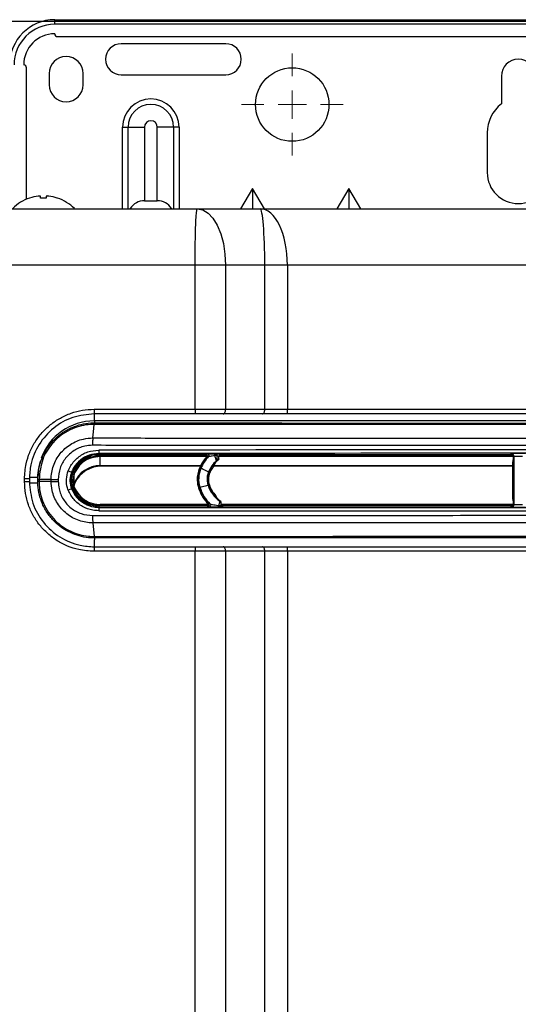
# Model space of a CAD drawing. Units: millimetres. Extents: x -697 to 9775, y -356 to 3428.
# Drawn here: x 1293 to 1381, y 1778 to 1952 of the extents above; entities that cross this region are included whole.
import ezdxf

# ---------------------------------------------------------------- set-up
doc = ezdxf.new("R2010")
doc.units = ezdxf.units.MM
doc.layers.add('Dimensions', color=8, linetype='Continuous', lineweight=13)
doc.layers.add('Frame', color=80, linetype='Continuous')

# ---------------------------------------------------------------- blocks, each defined once
blk = doc.blocks.new('SW_CENTERMARKSYMBOL_3')
at = {"layer": 'Dimensions', "color": 0}
for p, q in [((0, 1), (0, 1.8)), ((0, 0), (0, 0.5)), ((-1, 0), (-1.8, 0)), ((0, 0), (-0.5, 0)), ((0, 0), (0, -0.5)), ((0, 0), (0.5, 0)), ((1, 0), (1.8, 0)), ((0, -1), (0, -1.8))]:
    blk.add_line(p, q, dxfattribs=at)

msp = doc.modelspace()

# ---------------------------------------------------------------- linework, layer by layer
at = {"color": 7, "linetype": 'Continuous', "lineweight": 25}
for p, q in [((1299.01, 1950.94), (1299.01, 1951.74)), ((1299.01, 1951.74), (1463.03, 1951.74)), ((1463.03, 1950.94), (1299.01, 1950.94)), ((1299.51, 1948.74), (1462.53, 1948.74)), ((1329.26, 1947.49), (1310.76, 1947.49)), ((1294.01, 1920.03), (1294.01, 1943.24)), ((1298.01, 1942.24), (1298.01, 1940.24)), ((1304.01, 1940.24), (1304.01, 1942.24)), ((1310.76, 1941.99), (1329.26, 1941.99)), ((1378.02, 1941.74), (1378.02, 1936.86)), ((1311.01, 1932.74), (1311.98, 1932.74)), ((1311.98, 1932.74), (1314.89, 1932.74)), ((1314.89, 1932.74), (1314.89, 1919.73)), ((1317.14, 1919.73), (1317.14, 1932.74)), ((1320.04, 1932.74), (1317.14, 1932.74)), ((1321.01, 1932.74), (1320.04, 1932.74)), ((1375.52, 1931.74), (1375.52, 1924.73)), ((1334.01, 1921.88), (1331.89, 1918.33)), ((1336.14, 1918.33), (1334.01, 1921.88)), ((1334.01, 1921.88), (1334.01, 1918.33)), ((1351.02, 1921.88), (1348.89, 1918.33)), ((1351.02, 1921.88), (1351.02, 1918.33)), ((1353.15, 1918.33), (1351.02, 1921.88)), ((1294.56, 1920.22), (1294.51, 1920.22)), ((1296.51, 1920.22), (1296.51, 1920.56)), ((1297.51, 1920.22), (1296.51, 1920.22)), ((1297.51, 1920.56), (1297.51, 1920.22)), ((1299.51, 1920.22), (1299.46, 1920.22)), ((1314.89, 1919.73), (1317.14, 1919.73)), ((1324.22, 1918.33), (1335.34, 1918.33)), ((1335.34, 1918.33), (1426.71, 1918.33)), ((1323.84, 1882.88), (1323.84, 1908.33)), ((1329.22, 1908.33), (1323.84, 1908.33)), ((1329.22, 1908.33), (1329.22, 1882.88)), ((1336.16, 1908.33), (1329.22, 1908.33)), ((1336.16, 1882.88), (1336.16, 1908.33)), ((1340.16, 1908.33), (1336.16, 1908.33)), ((1340.16, 1908.33), (1340.16, 1882.88)), ((1421.88, 1908.33), (1340.16, 1908.33)), ((1305.97, 1882.88), (1323.84, 1882.88)), ((1323.87, 1882.08), (1306.01, 1882.08)), ((1323.84, 1882.88), (1329.22, 1882.88)), ((1328.82, 1882.08), (1323.87, 1882.08)), ((1335.76, 1882.08), (1328.82, 1882.08)), ((1329.22, 1882.88), (1336.16, 1882.88)), ((1340.16, 1882.08), (1340.16, 1882.88)), ((1340.16, 1882.88), (1421.88, 1882.88)), ((1421.88, 1882.08), (1340.16, 1882.08)), ((1456.03, 1880.83), (1306.01, 1880.83)), ((1306.81, 1875.06), (1306.81, 1874.86)), ((1325.72, 1874.86), (1306.81, 1874.86)), ((1307.07, 1874.54), (1307.07, 1874.74)), ((1307.07, 1872.93), (1307.07, 1874.54)), ((1325.72, 1874.86), (1326, 1875.01)), ((1328.01, 1874.56), (1327.68, 1874.72)), ((1327.98, 1875.02), (1328.31, 1874.86)), ((1328.01, 1874.13), (1328.01, 1874.56)), ((1379.67, 1874.86), (1328.31, 1874.86)), ((1379.67, 1874.86), (1379.77, 1875.04)), ((1380.27, 1874.54), (1380.17, 1874.36)), ((1380.17, 1874.1), (1380.17, 1874.36)), ((1380.27, 1866.08), (1380.27, 1874.54)), ((1307.07, 1872.93), (1324.81, 1872.93)), ((1324.76, 1872.83), (1307.33, 1872.83)), ((1380.02, 1872.83), (1327.08, 1872.83)), ((1327.16, 1872.93), (1380.02, 1872.93)), ((1327.7, 1873.99), (1328.01, 1874.13)), ((1380.02, 1867.01), (1380.02, 1873.6)), ((1380.17, 1866.51), (1380.17, 1874.1)), ((1296.01, 1870.83), (1296.01, 1870.82)), ((1296.01, 1870.49), (1296.01, 1870.82)), ((1301.99, 1871.81), (1302.18, 1871.73)), ((1302.43, 1871.42), (1302.24, 1871.49)), ((1302.43, 1869.8), (1302.43, 1871.42)), ((1324.86, 1872.44), (1324.77, 1872.49)), ((1326.3, 1871.74), (1326.21, 1871.79)), ((1293.66, 1870.08), (1293.66, 1870.58)), ((1294.51, 1870.58), (1293.66, 1870.58)), ((1294.51, 1870.08), (1293.66, 1870.08)), ((1294.51, 1870.58), (1294.51, 1870.08)), ((1296.01, 1870.48), (1296.01, 1870.49)), ((1296.01, 1870.14), (1296.01, 1870.48)), ((1296.01, 1869.8), (1296.01, 1870.13)), ((1298.37, 1870.48), (1296.23, 1870.48)), ((1296.23, 1870.48), (1296.23, 1870.14)), ((1298.37, 1870.14), (1296.23, 1870.14)), ((1298.37, 1870.14), (1298.37, 1870.48)), ((1299.62, 1870.48), (1299.62, 1870.13)), ((1302.56, 1869.89), (1302.39, 1869.27)), ((1324.57, 1869.07), (1324.67, 1869.09)), ((1326.06, 1870.31), (1325.96, 1870.31)), ((1326.12, 1869.47), (1326.22, 1869.5)), ((1302.18, 1868.88), (1301.99, 1868.81)), ((1306.81, 1865.76), (1306.81, 1865.55)), ((1326, 1865.76), (1306.81, 1865.76)), ((1326.29, 1866.04), (1307.07, 1866.04)), ((1326.3, 1865.6), (1326, 1865.76)), ((1328.24, 1866.74), (1328.24, 1866.62)), ((1328.36, 1866.5), (1328.36, 1866.38)), ((1380.12, 1866.04), (1328.36, 1866.04)), ((1328.66, 1865.76), (1328.66, 1865.59)), ((1379.67, 1865.76), (1328.66, 1865.76)), ((1379.77, 1865.58), (1379.67, 1865.76)), ((1380.17, 1866.26), (1380.17, 1866.51)), ((1380.17, 1866.26), (1380.27, 1866.08)), ((1305.74, 1862.8), (1305.98, 1860.4)), ((1306.02, 1860.13), (1306.01, 1860.13)), ((1306.01, 1858.58), (1323.87, 1858.58)), ((1323.87, 1858.58), (1328.82, 1858.58)), ((1328.82, 1858.58), (1335.76, 1858.58)), ((1335.76, 1858.58), (1340.16, 1858.58)), ((1340.16, 1857.78), (1340.16, 1858.58)), ((1340.16, 1858.58), (1421.88, 1858.58)), ((1323.84, 1857.78), (1305.97, 1857.78)), ((1323.84, 1255.64), (1323.84, 1857.78)), ((1329.22, 1857.78), (1323.84, 1857.78)), ((1329.22, 1857.78), (1329.22, 1255.64)), ((1336.16, 1857.78), (1329.22, 1857.78)), ((1336.16, 1255.64), (1336.16, 1857.78)), ((1340.16, 1857.78), (1336.16, 1857.78)), ((1340.16, 1857.78), (1340.16, 1255.64)), ((1421.88, 1857.78), (1340.16, 1857.78))]:
    msp.add_line(p, q, dxfattribs=at)
at = {"color": 8, "linetype": 'Continuous', "lineweight": 25}
for p, q in [((1311.01, 1918.33), (1311.01, 1932.74)), ((1311.98, 1918.33), (1311.98, 1932.74)), ((1320.04, 1932.74), (1320.04, 1918.33)), ((1321.01, 1932.74), (1321.01, 1918.33)), ((1306.01, 1880.83), (1306.01, 1882.08)), ((1306.01, 1880.83), (1306.01, 1880.48)), ((1307.07, 1874.74), (1325.96, 1874.74)), ((1326.02, 1874.54), (1307.07, 1874.54)), ((1380.13, 1874.54), (1328.01, 1874.54)), ((1328.08, 1874.74), (1379.99, 1874.74)), ((1296.01, 1870.83), (1294.54, 1870.83)), ((1296.01, 1869.83), (1294.56, 1869.83)), ((1307.07, 1865.84), (1307.07, 1866.04)), ((1326.21, 1865.84), (1307.07, 1865.84)), ((1379.95, 1865.84), (1328.45, 1865.84)), ((1306.01, 1860.13), (1306.01, 1859.8)), ((1306.01, 1858.58), (1306.01, 1859.8))]:
    msp.add_line(p, q, dxfattribs=at)
at = {"color": 7, "linetype": 'Continuous', "lineweight": 25, "flags": 128}
for points in [[(1324.22, 1918.33), (1325.19, 1918.14), (1326.13, 1917.57), (1327, 1916.65), (1327.75, 1915.4), (1328.38, 1913.89), (1328.84, 1912.16), (1329.12, 1910.28), (1329.22, 1908.33)], [(1328.82, 1882.08), (1328.9, 1882.09), (1328.97, 1882.14), (1329.04, 1882.21), (1329.1, 1882.31), (1329.15, 1882.43), (1329.19, 1882.57), (1329.21, 1882.72), (1329.22, 1882.88)], [(1335.76, 1882.08), (1335.84, 1882.09), (1335.91, 1882.14), (1335.98, 1882.21), (1336.04, 1882.31), (1336.09, 1882.43), (1336.13, 1882.57), (1336.15, 1882.72), (1336.16, 1882.88)], [(1305.74, 1877.81), (1305.85, 1878.92), (1305.98, 1880.21)], [(1296.44, 1873.74), (1296.2, 1872.78), (1296.01, 1870.83)], [(1326.21, 1871.79), (1326.16, 1871.81), (1326.01, 1871.89), (1325.79, 1871.99), (1325.54, 1872.12), (1325.28, 1872.24), (1325.06, 1872.35), (1324.92, 1872.42), (1324.86, 1872.44)], [(1302.24, 1869.09), (1302.28, 1869.11), (1302.32, 1869.12), (1302.35, 1869.13), (1302.38, 1869.15), (1302.4, 1869.16), (1302.42, 1869.16), (1302.43, 1869.17), (1302.43, 1869.17)], [(1302.3, 1869.41), (1302.33, 1869.53), (1302.43, 1869.8)], [(1324.67, 1869.09), (1324.73, 1869.11), (1324.89, 1869.15), (1325.12, 1869.21), (1325.4, 1869.28), (1325.67, 1869.35), (1325.91, 1869.41), (1326.06, 1869.46), (1326.12, 1869.47)], [(1329.22, 1857.78), (1329.21, 1857.93), (1329.19, 1858.08), (1329.15, 1858.22), (1329.1, 1858.34), (1329.04, 1858.44), (1328.97, 1858.52), (1328.9, 1858.56), (1328.82, 1858.58)], [(1336.16, 1857.78), (1336.15, 1857.93), (1336.13, 1858.08), (1336.09, 1858.22), (1336.04, 1858.34), (1335.98, 1858.44), (1335.91, 1858.52), (1335.84, 1858.56), (1335.76, 1858.58)]]:
    msp.add_lwpolyline(points, dxfattribs=at)
at = {"color": 7, "linetype": 'Continuous', "lineweight": 25}
msp.add_circle((1341.02, 1936.74), 6.5, dxfattribs=at)
for centre, radius, start, end in [((1299.01, 1943.74), 8, 90, 180), ((1299.01, 1943.74), 7.2, 90, 180), ((1299.01, 1943.74), 5.5, 90, 180), ((1299.51, 1949.24), 0.5, 180, 270), ((1310.76, 1944.74), 2.75, 90, 270), ((1329.26, 1944.74), 2.75, 270, 90), ((1301.01, 1942.24), 3, 0, 180), ((1381.02, 1941.74), 3, 0, 180), ((1293.51, 1943.24), 0.5, 0, 90), ((1301.01, 1940.24), 3, 180, 0), ((1316.01, 1932.74), 5, 0, 180), ((1316.01, 1932.74), 4.03, 0, 180), ((1382.02, 1931.74), 6.5, 127.9799, 180), ((1316.01, 1932.74), 1.13, 0, 180), ((1381.02, 1924.73), 5.5, 180, 0), ((1297.01, 1912.93), 7.7, 108.9459, 134.9311), ((1297.01, 1912.93), 7.68, 96.9435, 108.5897), ((1296.65, 1914.29), 6.29, 92.5471, 95.2168), ((1296.24, 1919.19), 1.4, 78.9046, 84.5365), ((1297.78, 1919.18), 1.4, 95.4648, 101.095), ((1297.37, 1914.3), 6.29, 84.7829, 87.4532), ((1297.01, 1912.93), 7.68, 71.4103, 83.0565), ((1297.01, 1912.93), 7.7, 44.7194, 71.0541), ((1314.89, 1916.73), 3, 90, 147.0344), ((1317.14, 1916.73), 3, 32.9656, 90), ((1310, 1882.68), 4.04, 177.1681, 188.5569), ((1329.11, 1882.68), 5.28, 177.8319, 186.5319), ((1306.01, 1870.83), 10, 90, 160.1061), ((1306.71, 1880.23), 0.745, 160.445, 181.4226), ((1306.81, 1869.86), 5, 90, 157.9757), ((1309.55, 1875.52), 2.77, 177.0387, 189.4737), ((1331.35, 1869.67), 7.15, 139.02, 156.8034), ((1331.35, 1869.67), 7.05, 136.6693, 156.8413), ((1326, 1874.71), 0.3, 316.7139, 89.957), ((1326.4, 1874.78), 0.953, 354.7388, 15.1532), ((1327.98, 1874.72), 0.3, 90.0417, 179.9803), ((1379.77, 1874.54), 0.5, 0.0174, 89.9909), ((1307.07, 1867.93), 5, 90, 157.9832), ((1329.31, 1870.51), 5.1, 157.057, 182.2457), ((1331.35, 1869.67), 7.3, 142.0248, 157.2228), ((1331.35, 1869.67), 5.56, 132.4243, 157.5722), ((1331.35, 1869.67), 5.46, 135.5445, 157.6353), ((1331.35, 1869.67), 5.31, 140.4363, 158.1315), ((1331.35, 1869.67), 5.46, 129.1504, 135.5445), ((1327.4, 1873.99), 0.3, 312.4497, 0.0442), ((1304.3, 1878.77), 7.34, 246.7368, 251.6885), ((1305.7, 1870.31), 3.8, 157.9757, 202.0243), ((1329.31, 1870.51), 4.95, 156.4464, 196.8697), ((1329.31, 1870.51), 4.85, 156.4941, 196.9173), ((1329.31, 1870.51), 3.36, 157.5493, 183.4165), ((1329.31, 1870.51), 3.26, 157.6542, 183.5215), ((1329.31, 1870.51), 3.11, 158.5027, 198.9259), ((1296.2, 1875.17), 4.69, 267.6645, 270.3314), ((1296.2, 1865.23), 4.9, 89.7098, 92.2631), ((1329.31, 1870.51), 5.1, 182.2457, 197.4803), ((1331.41, 1871.19), 7.15, 197.2266, 223.5018), ((1331.41, 1871.19), 7.05, 197.2645, 225.9912), ((1329.31, 1870.51), 3.36, 183.4165, 197.9725), ((1329.31, 1870.51), 3.26, 183.5215, 198.0774), ((1331.41, 1871.19), 5.56, 197.9955, 235.2016), ((1331.41, 1871.19), 5.46, 198.0585, 227.4326), ((1331.41, 1871.19), 5.31, 198.5547, 222.5607), ((1304.31, 1861.8), 7.38, 108.3194, 113.2452), ((1306.81, 1870.76), 5, 202.0243, 270), ((1331.41, 1871.19), 7.3, 197.646, 220.7997), ((1309.55, 1865.09), 2.77, 170.5263, 182.9613), ((1326.3, 1865.9), 0.3, 270.0415, 45.9465), ((1331.41, 1871.19), 5.46, 227.4326, 234.5078), ((1331.81, 1865.8), 3.74, 178.9592, 183.4057), ((1328.06, 1866.38), 0.3, 0.0047, 55.2009), ((1328.66, 1865.89), 0.3, 180.0392, 228.1412), ((1379.77, 1866.08), 0.5, 270.0091, 359.9895), ((1306.71, 1860.38), 0.745, 178.5809, 199.5476), ((1310, 1857.98), 4.04, 171.4425, 182.8325), ((1329.11, 1857.98), 5.28, 173.4676, 182.1686)]:
    msp.add_arc(centre, radius, start, end, dxfattribs=at)
at = {"color": 8, "linetype": 'Continuous', "lineweight": 25}
msp.add_arc((1328.66, 1865.89), 0.3, 228.2029, 269.9888, dxfattribs=at)
at = {"color": 7, "linetype": 'Continuous', "lineweight": 25}
for centre, major_axis, ratio, start_param, end_param in [((1335.34, 1908.33), (0, 10), 0.082309, 4.712389, 6.283185), ((1335.34, 1908.33), (0, 10), 0.482309, 4.712389, 6.283185), ((1381.02, 1852.93), (1305.18, 0), 0.017447, 1.513881, 1.627711), ((1381.02, 1852.33), (1304.58, 0), 0.017455, 1.513881, 1.627711), ((1328.31, 1874.56), (0.269, -0.134), 0.999239, 2.034566, 3.604753), ((1379.67, 1874.36), (0.244, 0.437), 0.9998, 5.221993, 6.792619), ((1381.02, 1875.04), (1.25, 0), 0.017455, 0.009752, 3.13184), ((1381.02, 1874.54), (0.75, 0), 0.029092, 0.009752, 3.13184), ((1307.36, 1867.83), (-5.24, 0.29), 0.952762, 4.769883, 5.915755), ((1380.92, 1873.6), (0.14, -0.891), 0.997499, 3.970927, 4.556373), ((1381.02, 1888.28), (1304.58, 0), 0.017455, 4.655474, 4.769304), ((1328.66, 1866.06), (0, 0.3), 0.999848, 1.570796, 3.141593), ((1379.67, 1866.26), (-0.244, 0.437), 0.9998, 2.632159, 4.202785), ((1381.02, 1865.58), (1.25, 0), 0.017455, 3.151345, 6.273433), ((1380.92, 1867.01), (-0.9, 0), 0.99994, 0, 0.585447), ((1381.02, 1866.08), (0.75, 0), 0.029092, 3.151345, 6.273433), ((1381.02, 1887.68), (1305.18, 0), 0.017447, 4.655474, 4.769304)]:
    msp.add_ellipse(centre, major_axis=major_axis, ratio=ratio, start_param=start_param, end_param=end_param, dxfattribs=at)
for points, knots in [([(1180.69, 1918.33), (1181.89, 1918.33), (1184.27, 1918.33), (1187.84, 1918.33), (1191.42, 1918.33), (1194.99, 1918.33), (1198.57, 1918.33), (1202.15, 1918.33), (1205.72, 1918.33), (1209.3, 1918.33), (1212.88, 1918.33), (1216.46, 1918.33), (1220.04, 1918.33), (1223.62, 1918.33), (1227.21, 1918.33), (1230.79, 1918.33), (1234.37, 1918.33), (1237.96, 1918.33), (1241.54, 1918.33), (1245.13, 1918.33), (1248.72, 1918.33), (1252.31, 1918.33), (1255.89, 1918.33), (1259.48, 1918.33), (1263.07, 1918.33), (1266.66, 1918.33), (1270.26, 1918.33), (1273.85, 1918.33), (1277.44, 1918.33), (1281.03, 1918.33), (1284.63, 1918.33), (1288.22, 1918.33), (1291.82, 1918.33), (1295.42, 1918.33), (1299.01, 1918.33), (1302.61, 1918.33), (1306.21, 1918.33), (1309.81, 1918.33), (1313.41, 1918.33), (1317.01, 1918.33), (1320.62, 1918.33), (1323.02, 1918.33), (1324.22, 1918.33)], [0, 0, 0, 0, 0.025018, 0.050033, 0.075046, 0.100056, 0.125064, 0.15007, 0.175073, 0.200075, 0.225075, 0.250073, 0.27507, 0.300065, 0.32506, 0.350053, 0.375046, 0.400037, 0.425029, 0.450019, 0.47501, 0.5, 0.52499, 0.549981, 0.574971, 0.599963, 0.624954, 0.649947, 0.67494, 0.699935, 0.72493, 0.749927, 0.774925, 0.799925, 0.824927, 0.84993, 0.874936, 0.899944, 0.924954, 0.949967, 0.974982, 1, 1, 1, 1]), ([(1323.84, 1908.33), (1323.84, 1908.92), (1323.84, 1909.53), (1323.85, 1910.77), (1323.85, 1911.4), (1323.87, 1912.63), (1323.89, 1913.23), (1323.91, 1914.38), (1323.93, 1914.92), (1323.97, 1915.89), (1323.99, 1916.33), (1324.03, 1917.08), (1324.05, 1917.39), (1324.1, 1917.88), (1324.13, 1918.05), (1324.17, 1918.28), (1324.2, 1918.33), (1324.22, 1918.33)], [0, 0, 0, 0, 0.125, 0.125, 0.25, 0.25, 0.375, 0.375, 0.5, 0.5, 0.625, 0.625, 0.75, 0.75, 0.875, 0.875, 1, 1, 1, 1]), ([(1293.66, 1870.58), (1293.72, 1871.48), (1293.82, 1873.07), (1294.53, 1875.26), (1295.47, 1877.12), (1296.73, 1878.79), (1298.24, 1880.22), (1299.97, 1881.38), (1301.87, 1882.24), (1303.89, 1882.78), (1305.28, 1882.84), (1305.97, 1882.88)], [0, 0, 0, 0, 0.139744, 0.247122, 0.354501, 0.462042, 0.56958, 0.677179, 0.78478, 0.89239, 1, 1, 1, 1]), ([(1306.01, 1882.08), (1304.72, 1881.95), (1302.13, 1881.7), (1298.68, 1879.71), (1296.08, 1876.79), (1294.7, 1873.55), (1294.56, 1871.42), (1294.51, 1870.58)], [0, 0, 0, 0, 0.215079, 0.430155, 0.645132, 0.859809, 1, 1, 1, 1]), ([(1340.16, 1882.08), (1339.77, 1882.08), (1338.98, 1882.08), (1337.46, 1882.08), (1336.43, 1882.08), (1335.76, 1882.08)], [0, 0, 0, 0, 0.256889, 0.513778, 1, 1, 1, 1]), ([(1336.16, 1882.88), (1336.16, 1882.88), (1336.75, 1882.88), (1337.71, 1882.88), (1339.08, 1882.88), (1339.8, 1882.88), (1340.16, 1882.88)], [0, 0, 0, 0, 0.000014, 0.486222, 0.743112, 1, 1, 1, 1]), ([(1296.01, 1870.49), (1296.01, 1870.6), (1296.02, 1871.83), (1296.52, 1874.19), (1297.83, 1876.37), (1299.19, 1877.84), (1300.38, 1878.82), (1302.49, 1879.97), (1304.46, 1880.45), (1305.8, 1880.48), (1306.01, 1880.48)], [0, 0, 0, 0, 0.022148, 0.236359, 0.450551, 0.500372, 0.620017, 0.744136, 0.958587, 1, 1, 1, 1]), ([(1305.97, 1880.21), (1305.76, 1880.21), (1304.46, 1880.18), (1302.55, 1879.72), (1300.49, 1878.6), (1299.33, 1877.65), (1298, 1876.21), (1296.6, 1873.99), (1296.36, 1871.69), (1296.23, 1870.48)], [0, 0, 0, 0, 0.041428, 0.255962, 0.377881, 0.499802, 0.549644, 0.763915, 1, 1, 1, 1]), ([(1305.98, 1880.21), (1305.98, 1880.21), (1305.98, 1880.21), (1305.97, 1880.21), (1305.97, 1880.21)], [0, 0, 0, 0, 0.003587, 1, 1, 1, 1]), ([(1305.98, 1880.21), (1305.99, 1880.23), (1305.99, 1880.28), (1306, 1880.36), (1306.02, 1880.45), (1306.03, 1880.47), (1306.04, 1880.48)], [0, 0, 0, 0, 0.099644, 0.299625, 0.599811, 1, 1, 1, 1]), ([(1456.06, 1880.21), (1451.71, 1880.21), (1439.11, 1880.2), (1418.23, 1880.18), (1397.56, 1880.18), (1376.88, 1880.17), (1356.21, 1880.18), (1331.19, 1880.19), (1314.46, 1880.21), (1305.98, 1880.21)], [0, 0, 0, 0, 0.086974, 0.252192, 0.41741, 0.500001, 0.665251, 0.830441, 1, 1, 1, 1]), ([(1306.01, 1880.48), (1306.02, 1880.48), (1306.03, 1880.48), (1306.04, 1880.48), (1306.04, 1880.48)], [0, 0, 0, 0, 0.456892, 1, 1, 1, 1]), ([(1306.04, 1880.48), (1314.51, 1880.47), (1331.23, 1880.46), (1356.23, 1880.45), (1376.89, 1880.44), (1397.55, 1880.44), (1418.2, 1880.45), (1439.06, 1880.46), (1451.66, 1880.48), (1456, 1880.48)], [0, 0, 0, 0, 0.169559, 0.334749, 0.499999, 0.58259, 0.747808, 0.913026, 1, 1, 1, 1]), ([(1298.37, 1870.48), (1298.37, 1870.48), (1298.37, 1871.29), (1298.65, 1872.94), (1299.86, 1875.13), (1301.72, 1876.79), (1303.79, 1877.66), (1305.18, 1877.81), (1305.74, 1877.81), (1305.74, 1877.81)], [0, 0, 0, 0, 0.000005, 0.212984, 0.425891, 0.639071, 0.853203, 0.999995, 1, 1, 1, 1]), ([(1305.74, 1877.81), (1305.74, 1877.79), (1305.74, 1877.75), (1305.73, 1877.68), (1305.72, 1877.59), (1305.72, 1877.48), (1305.71, 1877.36), (1305.71, 1877.23), (1305.7, 1877.07), (1305.7, 1876.9), (1305.7, 1876.71), (1305.7, 1876.58), (1305.7, 1876.51)], [0, 0, 0, 0, 0.072146, 0.150484, 0.235014, 0.325734, 0.422644, 0.525743, 0.635029, 0.750501, 0.872159, 1, 1, 1, 1]), ([(1305.74, 1877.81), (1309.87, 1877.81), (1322.25, 1877.8), (1342.9, 1877.78), (1366.81, 1877.77), (1389.84, 1877.77), (1412, 1877.78), (1434.16, 1877.79), (1448.92, 1877.8), (1456.3, 1877.81)], [0, 0, 0, 0, 0.082294, 0.246918, 0.411541, 0.558571, 0.705601, 0.8528, 1, 1, 1, 1]), ([(1305.7, 1876.51), (1305.23, 1876.48), (1304.09, 1876.41), (1302.38, 1875.67), (1300.85, 1874.31), (1299.82, 1872.5), (1299.68, 1871.15), (1299.62, 1870.48)], [0, 0, 0, 0, 0.14697, 0.361296, 0.574497, 0.787235, 1, 1, 1, 1]), ([(1456.35, 1876.51), (1456.1, 1876.51), (1448.59, 1876.5), (1433.81, 1876.49), (1411.89, 1876.48), (1389.85, 1876.47), (1366.8, 1876.47), (1342.88, 1876.48), (1322.21, 1876.5), (1309.82, 1876.51), (1305.7, 1876.51)], [0, 0, 0, 0, 0.004976, 0.149691, 0.294406, 0.441431, 0.588456, 0.753074, 0.917692, 1, 1, 1, 1]), ([(1301.4, 1872.03), (1301.54, 1872.33), (1301.95, 1873.23), (1303.08, 1874.46), (1304.81, 1875.47), (1306.12, 1875.6), (1306.78, 1875.66)], [0, 0, 0, 0, 0.145474, 0.430158, 0.715068, 1, 1, 1, 1]), ([(1306.81, 1875.06), (1306.22, 1875), (1305.05, 1874.89), (1303.5, 1873.98), (1302.49, 1872.88), (1302.12, 1872.08), (1301.99, 1871.81)], [0, 0, 0, 0, 0.284935, 0.569845, 0.854523, 1, 1, 1, 1]), ([(1302.24, 1871.49), (1302.37, 1871.77), (1302.75, 1872.57), (1303.76, 1873.67), (1305.31, 1874.57), (1306.48, 1874.69), (1307.07, 1874.74)], [0, 0, 0, 0, 0.147498, 0.431676, 0.715837, 1, 1, 1, 1]), ([(1307.07, 1874.54), (1306.5, 1874.49), (1305.38, 1874.38), (1303.88, 1873.52), (1303.03, 1872.57), (1302.61, 1871.83), (1302.49, 1871.56), (1302.43, 1871.42)], [0, 0, 0, 0, 0.284132, 0.568261, 0.852386, 0.920134, 1, 1, 1, 1]), ([(1326, 1874.46), (1326, 1874.46), (1325.91, 1874.42), (1325.75, 1874.34), (1325.64, 1874.21), (1325.59, 1874.16)], [0, 0, 0, 0, 0.010369, 0.593043, 1, 1, 1, 1]), ([(1326, 1874.46), (1326.01, 1874.49), (1326.03, 1874.55), (1326.01, 1874.65), (1325.97, 1874.74), (1325.89, 1874.81), (1325.81, 1874.85), (1325.75, 1874.85), (1325.72, 1874.86)], [0, 0, 0, 0, 0.154761, 0.331716, 0.50868, 0.685559, 0.862421, 1, 1, 1, 1]), ([(1326.22, 1874.51), (1326.21, 1874.51), (1326.18, 1874.49), (1326.09, 1874.44), (1326.01, 1874.39), (1325.95, 1874.36)], [0, 0, 0, 0, 0.066201, 0.330996, 1, 1, 1, 1]), ([(1326, 1875.01), (1326.01, 1875.02), (1326.04, 1875.02), (1326.22, 1875.02), (1326.55, 1875.03), (1326.94, 1875.03), (1327.23, 1875.03), (1327.32, 1875.03)], [0, 0, 0, 0, 0.157384, 0.31407, 0.530921, 0.838287, 1, 1, 1, 1]), ([(1327.35, 1874.7), (1327.27, 1874.68), (1327.03, 1874.65), (1326.69, 1874.59), (1326.41, 1874.55), (1326.27, 1874.52), (1326.22, 1874.51), (1326.22, 1874.51), (1326.22, 1874.51)], [0, 0, 0, 0, 0.176477, 0.499507, 0.71363, 0.859417, 0.973153, 1, 1, 1, 1]), ([(1327.32, 1875.03), (1327.38, 1875.03), (1327.5, 1875.03), (1327.68, 1875.03), (1327.84, 1875.03), (1327.96, 1875.03), (1327.97, 1875.02), (1327.98, 1875.02)], [0, 0, 0, 0, 0.168033, 0.373451, 0.580637, 0.790377, 1, 1, 1, 1]), ([(1327.68, 1874.72), (1327.68, 1874.72), (1327.67, 1874.71), (1327.61, 1874.7), (1327.53, 1874.7), (1327.44, 1874.7), (1327.38, 1874.7), (1327.35, 1874.7)], [0, 0, 0, 0, 0.214575, 0.42483, 0.630644, 0.833924, 1, 1, 1, 1]), ([(1327.6, 1873.77), (1327.6, 1873.78), (1327.59, 1873.79), (1327.56, 1873.88), (1327.51, 1874.05), (1327.45, 1874.3), (1327.39, 1874.54), (1327.36, 1874.67), (1327.35, 1874.7)], [0, 0, 0, 0, 0.1482, 0.291731, 0.475504, 0.704465, 0.933056, 1, 1, 1, 1]), ([(1327.68, 1874.72), (1327.68, 1874.68), (1327.68, 1874.57), (1327.68, 1874.38), (1327.69, 1874.2), (1327.69, 1874.07), (1327.69, 1874), (1327.7, 1873.99), (1327.7, 1873.99)], [0, 0, 0, 0, 0.132282, 0.357185, 0.578146, 0.747425, 0.873478, 1, 1, 1, 1]), ([(1327.26, 1873.05), (1327.32, 1873.13), (1327.41, 1873.27), (1327.44, 1873.43), (1327.45, 1873.49)], [0, 0, 0, 0, 0.617992, 1, 1, 1, 1]), ([(1327.9, 1873.9), (1327.9, 1873.9), (1327.86, 1873.88), (1327.76, 1873.84), (1327.67, 1873.8), (1327.6, 1873.77)], [0, 0, 0, 0, 0.066195, 0.330969, 1, 1, 1, 1]), ([(1328.01, 1874.13), (1328.01, 1874.1), (1328, 1874.03), (1327.96, 1873.95), (1327.92, 1873.91), (1327.9, 1873.9)], [0, 0, 0, 0, 0.379693, 0.759336, 1, 1, 1, 1]), ([(1301.4, 1868.58), (1301.35, 1868.72), (1301.12, 1869.33), (1300.96, 1870.54), (1301.25, 1871.53), (1301.4, 1872.03)], [0, 0, 0, 0, 0.123435, 0.561713, 1, 1, 1, 1]), ([(1301.99, 1871.81), (1301.86, 1871.37), (1301.61, 1870.51), (1301.75, 1869.46), (1301.95, 1868.92), (1301.99, 1868.81)], [0, 0, 0, 0, 0.438286, 0.876555, 1, 1, 1, 1]), ([(1302.24, 1869.09), (1302.21, 1869.19), (1302.05, 1869.62), (1301.94, 1870.45), (1302.14, 1871.15), (1302.24, 1871.49)], [0, 0, 0, 0, 0.122508, 0.561256, 1, 1, 1, 1]), ([(1302.43, 1871.42), (1302.33, 1871.09), (1302.14, 1870.44), (1302.25, 1869.66), (1302.4, 1869.25), (1302.43, 1869.17)], [0, 0, 0, 0, 0.438738, 0.877478, 1, 1, 1, 1]), ([(1305.97, 1857.78), (1305.06, 1857.83), (1303.45, 1857.93), (1301.25, 1858.66), (1299.4, 1859.6), (1297.74, 1860.86), (1296.31, 1862.36), (1295.15, 1864.09), (1294.3, 1865.99), (1293.77, 1868.01), (1293.7, 1869.39), (1293.66, 1870.08)], [0, 0, 0, 0, 0.141828, 0.249293, 0.356757, 0.464037, 0.571319, 0.678492, 0.785666, 0.892833, 1, 1, 1, 1]), ([(1294.51, 1870.08), (1294.64, 1868.79), (1294.89, 1866.2), (1296.87, 1862.76), (1299.78, 1860.16), (1303.02, 1858.77), (1305.16, 1858.63), (1306.01, 1858.58)], [0, 0, 0, 0, 0.214259, 0.42852, 0.642973, 0.85777, 1, 1, 1, 1]), ([(1296.01, 1870.13), (1296.01, 1870.13), (1296.01, 1870.13), (1296.01, 1870.13), (1296.01, 1870.14)], [0, 0, 0, 0, 0.453903, 1, 1, 1, 1]), ([(1306.01, 1860.13), (1305.67, 1860.14), (1304.22, 1860.19), (1301.66, 1860.92), (1299.24, 1862.6), (1297.69, 1864.47), (1296.54, 1866.57), (1296.04, 1868.56), (1296.01, 1869.9), (1296.01, 1870.13)], [0, 0, 0, 0, 0.064812, 0.279528, 0.498471, 0.618122, 0.742258, 0.956565, 1, 1, 1, 1]), ([(1296.23, 1870.48), (1296.23, 1870.48), (1296.23, 1870.48), (1296.23, 1870.48), (1296.23, 1870.48), (1296.23, 1870.48), (1296.23, 1870.48)], [0.000000029677, 0.000000029677, 0.000000029677, 0.000000029677, 0.000004564526, 0.000004564526, 0.000004564526, 0.000004624526, 0.000004624526, 0.000004624526, 0.000004624526]), ([(1296.23, 1870.14), (1296.23, 1870.14), (1296.23, 1870.13), (1296.23, 1870.13), (1296.23, 1870.13)], [0, 0, 0, 0, 0.01282, 1, 1, 1, 1]), ([(1296.23, 1870.13), (1296.23, 1869.91), (1296.26, 1868.6), (1296.74, 1866.68), (1297.86, 1864.63), (1299.37, 1862.81), (1301.73, 1861.16), (1304.22, 1860.45), (1305.64, 1860.41), (1305.97, 1860.4)], [0, 0, 0, 0, 0.043432, 0.257735, 0.37962, 0.501508, 0.720464, 0.93519, 1, 1, 1, 1]), ([(1298.37, 1870.48), (1298.49, 1870.48), (1298.67, 1870.48), (1299.1, 1870.48), (1299.36, 1870.48), (1299.62, 1870.48)], [0, 0, 0, 0, 0.5, 0.5, 1, 1, 1, 1]), ([(1305.74, 1862.8), (1305.74, 1862.8), (1304.92, 1862.8), (1303.25, 1863.08), (1301.04, 1864.3), (1299.37, 1866.18), (1298.52, 1868.24), (1298.37, 1869.6), (1298.37, 1870.14), (1298.37, 1870.14)], [0, 0, 0, 0, 0.000005, 0.215573, 0.431211, 0.646392, 0.860457, 0.999995, 1, 1, 1, 1]), ([(1298.37, 1870.14), (1298.49, 1870.13), (1298.67, 1870.13), (1299.1, 1870.13), (1299.36, 1870.13), (1299.62, 1870.13)], [0, 0, 0, 0, 0.5, 0.5, 1, 1, 1, 1]), ([(1299.62, 1870.13), (1299.65, 1869.69), (1299.72, 1868.58), (1300.44, 1866.88), (1301.82, 1865.34), (1303.64, 1864.3), (1305.01, 1864.17), (1305.7, 1864.1)], [0, 0, 0, 0, 0.139321, 0.353122, 0.568213, 0.783967, 1, 1, 1, 1]), ([(1307.07, 1865.84), (1306.76, 1865.86), (1305.88, 1865.9), (1304.48, 1866.43), (1303.06, 1867.53), (1302.52, 1868.57), (1302.24, 1869.09)], [0, 0, 0, 0, 0.147387, 0.431578, 0.71579, 1, 1, 1, 1]), ([(1302.43, 1869.17), (1302.69, 1868.67), (1303.22, 1867.67), (1304.58, 1866.6), (1305.77, 1866.17), (1306.62, 1866.05), (1306.91, 1866.04), (1307.07, 1866.04)], [0, 0, 0, 0, 0.28416, 0.568331, 0.85249, 0.920224, 1, 1, 1, 1]), ([(1306.78, 1864.95), (1306.44, 1864.97), (1305.45, 1865.02), (1303.89, 1865.61), (1302.31, 1866.84), (1301.7, 1868), (1301.4, 1868.58)], [0, 0, 0, 0, 0.147346, 0.43184, 0.715935, 1, 1, 1, 1]), ([(1301.99, 1868.81), (1302.26, 1868.28), (1302.81, 1867.24), (1304.22, 1866.14), (1305.62, 1865.61), (1306.51, 1865.57), (1306.81, 1865.55)], [0, 0, 0, 0, 0.284063, 0.568152, 0.852651, 1, 1, 1, 1]), ([(1327.72, 1867.17), (1327.7, 1867.24), (1327.65, 1867.4), (1327.55, 1867.53), (1327.5, 1867.6)], [0, 0, 0, 0, 0.471906, 1, 1, 1, 1]), ([(1325.88, 1866.41), (1325.95, 1866.34), (1326.07, 1866.23), (1326.22, 1866.17), (1326.29, 1866.15)], [0, 0, 0, 0, 0.606102, 1, 1, 1, 1]), ([(1326, 1865.76), (1326.09, 1865.76), (1326.19, 1865.8), (1326.3, 1865.95), (1326.31, 1866.06), (1326.29, 1866.15)], [0, 0, 0, 0, 0.5, 0.5, 1, 1, 1, 1]), ([(1326.22, 1866.26), (1326.22, 1866.26), (1326.25, 1866.24), (1326.35, 1866.19), (1326.44, 1866.15), (1326.51, 1866.11)], [0, 0, 0, 0, 0.066197, 0.330976, 1, 1, 1, 1]), ([(1326.29, 1866.15), (1326.28, 1866.16), (1326.27, 1866.2), (1326.24, 1866.24), (1326.22, 1866.26)], [0, 0, 0, 0, 0.324625, 1, 1, 1, 1]), ([(1328.08, 1865.58), (1327.78, 1865.58), (1327.33, 1865.58), (1326.79, 1865.58), (1326.5, 1865.59), (1326.33, 1865.59), (1326.31, 1865.6), (1326.3, 1865.6)], [0, 0, 0, 0, 0.386486, 0.595852, 0.764701, 0.892203, 1, 1, 1, 1]), ([(1326.51, 1866.11), (1326.51, 1866.11), (1326.53, 1866.11), (1326.61, 1866.09), (1326.67, 1866.08), (1326.85, 1866.05), (1326.99, 1866.03), (1327.29, 1865.98), (1327.45, 1865.96), (1327.76, 1865.91), (1327.91, 1865.89), (1328.07, 1865.87)], [0, 0, 0, 0, 0.125, 0.125, 0.25, 0.25, 0.5, 0.5, 0.75, 0.75, 1, 1, 1, 1]), ([(1328.07, 1865.87), (1328.09, 1865.96), (1328.12, 1866.13), (1328.17, 1866.34), (1328.21, 1866.5), (1328.23, 1866.6), (1328.23, 1866.62), (1328.24, 1866.62)], [0, 0, 0, 0, 0.225268, 0.441291, 0.630801, 0.812982, 1, 1, 1, 1]), ([(1328.07, 1865.87), (1328.1, 1865.87), (1328.17, 1865.87), (1328.26, 1865.87), (1328.33, 1865.88), (1328.36, 1865.88), (1328.36, 1865.89), (1328.36, 1865.89)], [0, 0, 0, 0, 0.216344, 0.432786, 0.64954, 0.867239, 1, 1, 1, 1]), ([(1328.66, 1865.59), (1328.66, 1865.59), (1328.66, 1865.59), (1328.59, 1865.58), (1328.46, 1865.58), (1328.28, 1865.58), (1328.14, 1865.58), (1328.08, 1865.58)], [0, 0, 0, 0, 0.1318, 0.349088, 0.566115, 0.783054, 1, 1, 1, 1]), ([(1328.24, 1866.74), (1328.26, 1866.72), (1328.31, 1866.68), (1328.36, 1866.59), (1328.36, 1866.53), (1328.36, 1866.5)], [0, 0, 0, 0, 0.354517, 0.708879, 1, 1, 1, 1]), ([(1328.36, 1866.38), (1328.36, 1866.37), (1328.36, 1866.36), (1328.36, 1866.29), (1328.36, 1866.18), (1328.36, 1866.04), (1328.36, 1865.94), (1328.36, 1865.89)], [0, 0, 0, 0, 0.184488, 0.368412, 0.565806, 0.796877, 1, 1, 1, 1]), ([(1305.7, 1864.1), (1313.08, 1864.11), (1327.85, 1864.12), (1350.02, 1864.13), (1372.19, 1864.14), (1395.24, 1864.14), (1419.17, 1864.13), (1439.83, 1864.12), (1452.22, 1864.1), (1456.35, 1864.1)], [0, 0, 0, 0, 0.147197, 0.294395, 0.441422, 0.588449, 0.75307, 0.917691, 1, 1, 1, 1]), ([(1305.7, 1864.1), (1305.7, 1863.84), (1305.7, 1863.58), (1305.72, 1863.12), (1305.73, 1862.93), (1305.74, 1862.8)], [0, 0, 0, 0, 0.5, 0.5, 1, 1, 1, 1]), ([(1456.3, 1862.8), (1443.77, 1862.81), (1431.22, 1862.82), (1406.13, 1862.84), (1393.57, 1862.84), (1368.47, 1862.84), (1355.91, 1862.84), (1330.82, 1862.82), (1318.28, 1862.81), (1305.74, 1862.8)], [0, 0, 0, 0, 0.25, 0.25, 0.5, 0.5, 0.75, 0.75, 1, 1, 1, 1]), ([(1305.97, 1860.4), (1305.97, 1860.4), (1305.98, 1860.4), (1305.98, 1860.4), (1305.98, 1860.4)], [0, 0, 0, 0, 0.996413, 1, 1, 1, 1]), ([(1305.98, 1860.4), (1318.48, 1860.41), (1330.98, 1860.42), (1355.99, 1860.43), (1368.51, 1860.44), (1406.05, 1860.44), (1431.07, 1860.42), (1456.06, 1860.4)], [0, 0, 0, 0, 0.25, 0.25, 0.5, 0.5, 1, 1, 1, 1]), ([(1305.98, 1860.4), (1305.99, 1860.38), (1305.99, 1860.34), (1305.99, 1860.28), (1306, 1860.22), (1306.01, 1860.18), (1306.02, 1860.14), (1306.02, 1860.13), (1306.02, 1860.13)], [0, 0, 0, 0, 0.121213, 0.260612, 0.418194, 0.593955, 0.787892, 1, 1, 1, 1]), ([(1456.01, 1860.13), (1443.19, 1860.14), (1422.12, 1860.16), (1392.76, 1860.17), (1367.97, 1860.17), (1343.18, 1860.16), (1322.54, 1860.15), (1310.15, 1860.14), (1306.02, 1860.13)], [0, 0, 0, 0, 0.256544, 0.421736, 0.586929, 0.752121, 0.917313, 1, 1, 1, 1])]:
    msp.add_open_spline(points, degree=3, knots=knots, dxfattribs=at)
for points in [[(1323.84, 1908.33), (1275.51, 1908.33), (1227.27, 1908.33), (1179.35, 1908.33)], [(1325.95, 1874.36), (1325.97, 1874.39), (1325.99, 1874.42), (1326, 1874.46)], [(1296.23, 1870.48), (1296.09, 1870.48), (1296.01, 1870.48), (1296.01, 1870.48)], [(1296.23, 1870.14), (1296.09, 1870.14), (1296.01, 1870.14), (1296.01, 1870.14)]]:
    msp.add_open_spline(points, degree=3, dxfattribs=at)
at = {"layer": 'Frame'}
msp.add_line((631.27, 1951.32), (2631.27, 1951.74), dxfattribs=at)

# ---------------------------------------------------------------- block references
at = {"layer": 'Dimensions', "xscale": 5.000675489283277, "yscale": 5.000675489283277, "zscale": 5.000675489283277}
msp.add_blockref('SW_CENTERMARKSYMBOL_3', (1341.02, 1936.74), dxfattribs=at)

doc.saveas('drawing.dxf')
